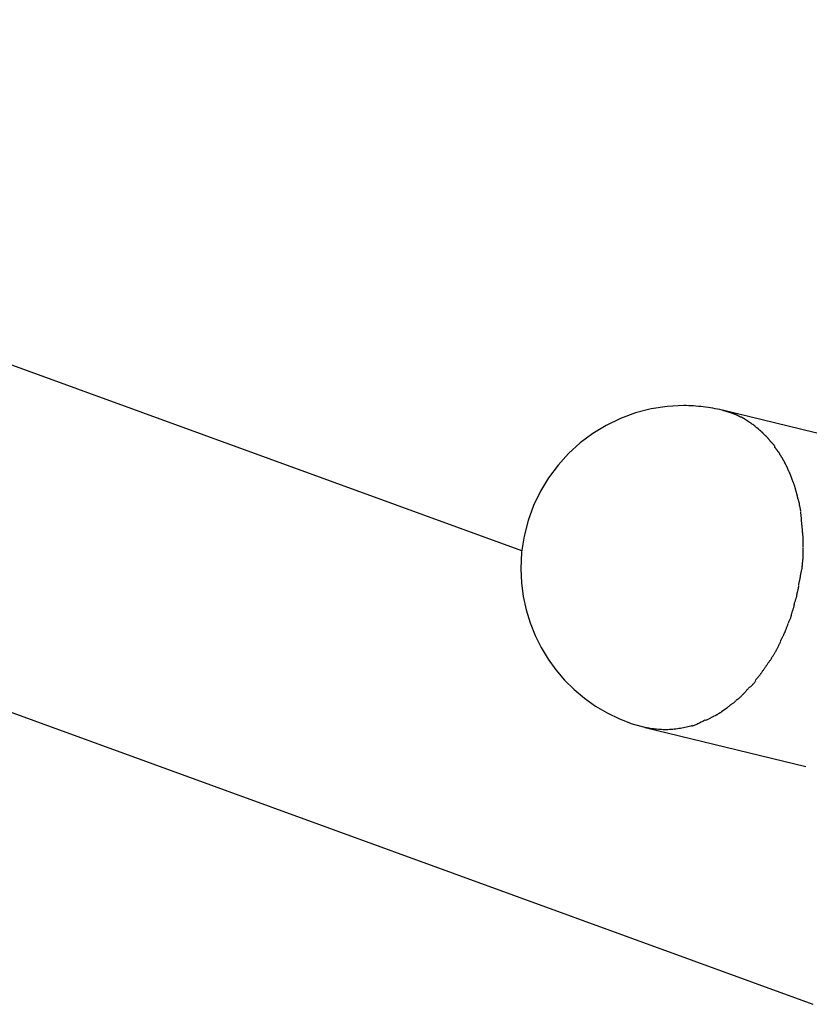
# Model space of a CAD drawing. Extents: x -18.8 to 18.8, y -6.5 to 6.5.
# Drawn here: x 0 to 3.4, y 2.2 to 6.4 of the extents above; entities that cross this region are included whole.
import ezdxf

# ---------------------------------------------------------------- set-up
doc = ezdxf.new("R2010")
doc.units = 0
doc.layers.get('0').update_dxf_attribs({"linetype": 'CONTINUOUS'})

msp = doc.modelspace()

# ---------------------------------------------------------------- linework, layer by layer
at = {"color": 0}
for points in [[(2.1534, 4.1461), (-4.1031, 6.4233)], [(-4.5817, 5.1083), (3.4018, 2.2026)], [(3.0128, 4.75), (3.0128, 4.75), (3.0029, 4.7518), (2.993, 4.7538), (2.9828, 4.7556), (2.9728, 4.7575), (2.9625, 4.759), (2.9523, 4.7607), (2.942, 4.7621), (2.9318, 4.7636), (2.9213, 4.7646), (2.9108, 4.7657), (2.9003, 4.7666), (2.8901, 4.7675), (2.8796, 4.7681), (2.8693, 4.7686), (2.859, 4.7689), (2.8488, 4.7691), (2.8488, 4.7691), (2.7773, 4.7654), (2.708, 4.7547), (2.6409, 4.7374), (2.5768, 4.7139), (2.5156, 4.6843), (2.458, 4.6492), (2.4041, 4.6088), (2.3544, 4.5637), (2.3091, 4.5139), (2.2688, 4.46), (2.2336, 4.4023), (2.2042, 4.3412), (2.1806, 4.2769), (2.1634, 4.21), (2.1527, 4.1407), (2.1492, 4.0695), (2.1492, 4.0695), (2.1517, 4.0093), (2.1594, 3.9505), (2.1718, 3.893), (2.189, 3.8373), (2.2105, 3.7833), (2.2364, 3.7317), (2.2662, 3.6824), (2.3001, 3.6359), (2.3374, 3.5921), (2.3783, 3.5515), (2.4224, 3.5143), (2.4696, 3.481), (2.5195, 3.4514), (2.5723, 3.4261), (2.6274, 3.4052), (2.6849, 3.389)], [(3.0128, 4.75), (3.0128, 4.75), (3.0029, 4.7518), (2.993, 4.7538), (2.9828, 4.7556), (2.9728, 4.7575), (2.9625, 4.759), (2.9523, 4.7607), (2.942, 4.7621), (2.9318, 4.7636), (2.9213, 4.7646), (2.9108, 4.7657), (2.9003, 4.7666), (2.8901, 4.7675), (2.8796, 4.7681), (2.8693, 4.7686), (2.859, 4.7689), (2.8488, 4.7691), (2.8488, 4.7691), (2.7773, 4.7654), (2.708, 4.7547), (2.6409, 4.7374), (2.5768, 4.7139), (2.5156, 4.6843), (2.458, 4.6492), (2.4041, 4.6088), (2.3544, 4.5637), (2.3091, 4.5139), (2.2688, 4.46), (2.2336, 4.4023), (2.2042, 4.3412), (2.1806, 4.2769), (2.1634, 4.21), (2.1527, 4.1407), (2.1492, 4.0695), (2.1492, 4.0695), (2.1517, 4.0093), (2.1594, 3.9505), (2.1718, 3.893), (2.189, 3.8373), (2.2105, 3.7833), (2.2364, 3.7317), (2.2662, 3.6824), (2.3001, 3.6359), (2.3374, 3.5921), (2.3783, 3.5515), (2.4224, 3.5143), (2.4696, 3.481), (2.5195, 3.4514), (2.5723, 3.4261), (2.6274, 3.4052), (2.6849, 3.389)], [(10.5826, 2.9069), (3.0143, 4.7493)], [(3.0143, 4.7493), (3.0423, 4.7412)], [(3.0695, 4.7308), (3.0695, 4.7308), (3.0679, 4.7313), (3.0664, 4.7319), (3.0646, 4.7325), (3.0629, 4.7334), (3.0609, 4.734), (3.0591, 4.7349), (3.0571, 4.7356), (3.0553, 4.7365), (3.0532, 4.7371), (3.0514, 4.7379), (3.0494, 4.7385), (3.0476, 4.7393), (3.0458, 4.7398), (3.0441, 4.7404), (3.0426, 4.7408), (3.0412, 4.7413)], [(3.0695, 4.7308), (3.0695, 4.7308), (3.0679, 4.7313), (3.0664, 4.7319), (3.0646, 4.7325), (3.0629, 4.7334), (3.0609, 4.734), (3.0591, 4.7349), (3.0571, 4.7356), (3.0553, 4.7365), (3.0532, 4.7371), (3.0514, 4.7379), (3.0494, 4.7385), (3.0476, 4.7393), (3.0458, 4.7398), (3.0441, 4.7404), (3.0426, 4.7408), (3.0412, 4.7413)], [(3.0946, 4.7189), (3.0946, 4.7189), (3.0931, 4.7194), (3.0917, 4.72), (3.0901, 4.7207), (3.0886, 4.7216), (3.0868, 4.7224), (3.0852, 4.7233), (3.0834, 4.7242), (3.0819, 4.7252), (3.0801, 4.726), (3.0784, 4.7269), (3.0766, 4.7278), (3.0751, 4.7287), (3.0735, 4.7294), (3.072, 4.7303), (3.0706, 4.7309), (3.0694, 4.7316)], [(3.0946, 4.7189), (3.0946, 4.7189), (3.0931, 4.7194), (3.0917, 4.72), (3.0901, 4.7207), (3.0886, 4.7216), (3.0868, 4.7224), (3.0852, 4.7233), (3.0834, 4.7242), (3.0819, 4.7252), (3.0801, 4.726), (3.0784, 4.7269), (3.0766, 4.7278), (3.0751, 4.7287), (3.0735, 4.7294), (3.072, 4.7303), (3.0706, 4.7309), (3.0694, 4.7316)], [(3.1195, 4.7057), (3.1195, 4.7057), (3.118, 4.7064), (3.1166, 4.7073), (3.115, 4.7082), (3.1135, 4.7092), (3.1117, 4.7101), (3.1101, 4.7111), (3.1083, 4.712), (3.1068, 4.7132), (3.105, 4.7141), (3.1033, 4.715), (3.1016, 4.7159), (3.1001, 4.7168), (3.0985, 4.7175), (3.097, 4.7184), (3.0955, 4.719), (3.0943, 4.7197)], [(3.1195, 4.7057), (3.1195, 4.7057), (3.118, 4.7064), (3.1166, 4.7073), (3.115, 4.7082), (3.1135, 4.7092), (3.1117, 4.7101), (3.1101, 4.7111), (3.1083, 4.712), (3.1068, 4.7132), (3.105, 4.7141), (3.1033, 4.715), (3.1016, 4.7159), (3.1001, 4.7168), (3.0985, 4.7175), (3.097, 4.7184), (3.0955, 4.719), (3.0943, 4.7197)], [(3.1421, 4.6892), (3.1421, 4.6892), (3.1408, 4.69), (3.1396, 4.6909), (3.1381, 4.6918), (3.1368, 4.6928), (3.1353, 4.6937), (3.1338, 4.6949), (3.1323, 4.696), (3.1308, 4.6972), (3.129, 4.6981), (3.1275, 4.6993), (3.1259, 4.7003), (3.1244, 4.7015), (3.1229, 4.7024), (3.1214, 4.7034), (3.1199, 4.7043), (3.1186, 4.7053)], [(3.1421, 4.6892), (3.1421, 4.6892), (3.1408, 4.69), (3.1396, 4.6909), (3.1381, 4.6918), (3.1368, 4.6928), (3.1353, 4.6937), (3.1338, 4.6949), (3.1323, 4.696), (3.1308, 4.6972), (3.129, 4.6981), (3.1275, 4.6993), (3.1259, 4.7003), (3.1244, 4.7015), (3.1229, 4.7024), (3.1214, 4.7034), (3.1199, 4.7043), (3.1186, 4.7053)], [(3.1646, 4.6716), (3.1646, 4.6716), (3.1632, 4.6724), (3.162, 4.6734), (3.1607, 4.6745), (3.1595, 4.6757), (3.158, 4.6769), (3.1566, 4.6781), (3.1551, 4.6793), (3.1539, 4.6807), (3.1524, 4.6819), (3.151, 4.6831), (3.1495, 4.6843), (3.1483, 4.6856), (3.1468, 4.6866), (3.1456, 4.6878), (3.1444, 4.6887), (3.1433, 4.6898)], [(3.1646, 4.6716), (3.1646, 4.6716), (3.1632, 4.6724), (3.162, 4.6734), (3.1607, 4.6745), (3.1595, 4.6757), (3.158, 4.6769), (3.1566, 4.6781), (3.1551, 4.6793), (3.1539, 4.6807), (3.1524, 4.6819), (3.151, 4.6831), (3.1495, 4.6843), (3.1483, 4.6856), (3.1468, 4.6866), (3.1456, 4.6878), (3.1444, 4.6887), (3.1433, 4.6898)], [(3.1856, 4.6538), (3.1856, 4.6538), (3.1845, 4.6547), (3.1835, 4.6557), (3.1822, 4.6568), (3.181, 4.658), (3.1795, 4.6592), (3.1781, 4.6605), (3.1766, 4.6617), (3.1752, 4.6632), (3.1737, 4.6644), (3.1722, 4.6658), (3.1707, 4.667), (3.1694, 4.6684), (3.168, 4.6695), (3.1668, 4.6707), (3.1658, 4.6717), (3.165, 4.6728)], [(3.1856, 4.6538), (3.1856, 4.6538), (3.1845, 4.6547), (3.1835, 4.6557), (3.1822, 4.6568), (3.181, 4.658), (3.1795, 4.6592), (3.1781, 4.6605), (3.1766, 4.6617), (3.1752, 4.6632), (3.1737, 4.6644), (3.1722, 4.6658), (3.1707, 4.667), (3.1694, 4.6684), (3.168, 4.6695), (3.1668, 4.6707), (3.1658, 4.6717), (3.165, 4.6728)], [(3.2049, 4.6345), (3.2049, 4.6345), (3.2037, 4.6354), (3.2027, 4.6364), (3.2015, 4.6376), (3.2003, 4.6388), (3.1988, 4.64), (3.1976, 4.6414), (3.1962, 4.6428), (3.195, 4.6443), (3.1935, 4.6455), (3.1921, 4.6469), (3.1907, 4.6481), (3.1895, 4.6496), (3.1883, 4.6508), (3.1871, 4.652), (3.1861, 4.653), (3.1852, 4.6542)], [(3.2049, 4.6345), (3.2049, 4.6345), (3.2037, 4.6354), (3.2027, 4.6364), (3.2015, 4.6376), (3.2003, 4.6388), (3.1988, 4.64), (3.1976, 4.6414), (3.1962, 4.6428), (3.195, 4.6443), (3.1935, 4.6455), (3.1921, 4.6469), (3.1907, 4.6481), (3.1895, 4.6496), (3.1883, 4.6508), (3.1871, 4.652), (3.1861, 4.653), (3.1852, 4.6542)], [(3.2227, 4.6133), (3.2227, 4.6133), (3.2215, 4.6142), (3.2205, 4.6154), (3.2193, 4.6166), (3.2184, 4.6179), (3.2172, 4.6191), (3.2161, 4.6206), (3.2149, 4.6221), (3.214, 4.6236), (3.2128, 4.6248), (3.2116, 4.6263), (3.2104, 4.6277), (3.2095, 4.6292), (3.2083, 4.6304), (3.2074, 4.6317), (3.2063, 4.6328), (3.2054, 4.634)], [(3.2227, 4.6133), (3.2227, 4.6133), (3.2215, 4.6142), (3.2205, 4.6154), (3.2193, 4.6166), (3.2184, 4.6179), (3.2172, 4.6191), (3.2161, 4.6206), (3.2149, 4.6221), (3.214, 4.6236), (3.2128, 4.6248), (3.2116, 4.6263), (3.2104, 4.6277), (3.2095, 4.6292), (3.2083, 4.6304), (3.2074, 4.6317), (3.2063, 4.6328), (3.2054, 4.634)], [(3.2403, 4.5918), (3.2403, 4.5918), (3.2394, 4.593), (3.2385, 4.5945), (3.2374, 4.5959), (3.2365, 4.5974), (3.2353, 4.5988), (3.2342, 4.6003), (3.233, 4.6018), (3.2318, 4.6033), (3.2303, 4.6045), (3.2291, 4.606), (3.2279, 4.6073), (3.2267, 4.6088), (3.2255, 4.61), (3.2243, 4.6112), (3.2231, 4.6123), (3.2222, 4.6135)], [(3.2403, 4.5918), (3.2403, 4.5918), (3.2394, 4.593), (3.2385, 4.5945), (3.2374, 4.5959), (3.2365, 4.5974), (3.2353, 4.5988), (3.2342, 4.6003), (3.233, 4.6018), (3.2318, 4.6033), (3.2303, 4.6045), (3.2291, 4.606), (3.2279, 4.6073), (3.2267, 4.6088), (3.2255, 4.61), (3.2243, 4.6112), (3.2231, 4.6123), (3.2222, 4.6135)], [(3.2541, 4.5701), (3.2541, 4.5701), (3.2532, 4.5711), (3.2524, 4.5723), (3.2514, 4.5735), (3.2505, 4.5749), (3.2493, 4.5761), (3.2484, 4.5776), (3.2473, 4.579), (3.2464, 4.5805), (3.2452, 4.5817), (3.2442, 4.5832), (3.2431, 4.5846), (3.2422, 4.5861), (3.2412, 4.5873), (3.2403, 4.5886), (3.2394, 4.5898), (3.2388, 4.5911)], [(3.2541, 4.5701), (3.2541, 4.5701), (3.2532, 4.5711), (3.2524, 4.5723), (3.2514, 4.5735), (3.2505, 4.5749), (3.2493, 4.5761), (3.2484, 4.5776), (3.2473, 4.579), (3.2464, 4.5805), (3.2452, 4.5817), (3.2442, 4.5832), (3.2431, 4.5846), (3.2422, 4.5861), (3.2412, 4.5873), (3.2403, 4.5886), (3.2394, 4.5898), (3.2388, 4.5911)], [(3.269, 4.5467), (3.269, 4.5467), (3.2681, 4.5478), (3.2673, 4.5491), (3.2664, 4.5505), (3.2656, 4.552), (3.2647, 4.5535), (3.2638, 4.5552), (3.2629, 4.5568), (3.262, 4.5586), (3.261, 4.5601), (3.2601, 4.5618), (3.2592, 4.5633), (3.2583, 4.5651), (3.2574, 4.5665), (3.2566, 4.568), (3.2557, 4.5692), (3.2551, 4.5706)], [(3.269, 4.5467), (3.269, 4.5467), (3.2681, 4.5478), (3.2673, 4.5491), (3.2664, 4.5505), (3.2656, 4.552), (3.2647, 4.5535), (3.2638, 4.5552), (3.2629, 4.5568), (3.262, 4.5586), (3.261, 4.5601), (3.2601, 4.5618), (3.2592, 4.5633), (3.2583, 4.5651), (3.2574, 4.5665), (3.2566, 4.568), (3.2557, 4.5692), (3.2551, 4.5706)], [(3.2824, 4.5224), (3.2824, 4.5224), (3.2818, 4.5236), (3.2813, 4.5249), (3.2806, 4.5263), (3.28, 4.5278), (3.2791, 4.5293), (3.2783, 4.5309), (3.2774, 4.5324), (3.2767, 4.5342), (3.2756, 4.5357), (3.2747, 4.5372), (3.2738, 4.5387), (3.2729, 4.5404), (3.272, 4.5418), (3.2711, 4.5433), (3.2702, 4.5446), (3.2694, 4.546)], [(3.2824, 4.5224), (3.2824, 4.5224), (3.2818, 4.5236), (3.2813, 4.5249), (3.2806, 4.5263), (3.28, 4.5278), (3.2791, 4.5293), (3.2783, 4.5309), (3.2774, 4.5324), (3.2767, 4.5342), (3.2756, 4.5357), (3.2747, 4.5372), (3.2738, 4.5387), (3.2729, 4.5404), (3.272, 4.5418), (3.2711, 4.5433), (3.2702, 4.5446), (3.2694, 4.546)], [(3.294, 4.499), (3.294, 4.499), (3.2934, 4.5002), (3.2928, 4.5016), (3.292, 4.5031), (3.2914, 4.5047), (3.2905, 4.5062), (3.2897, 4.5079), (3.2888, 4.5096), (3.2882, 4.5114), (3.2873, 4.5129), (3.2864, 4.5147), (3.2855, 4.5162), (3.2849, 4.518), (3.2841, 4.5195), (3.2835, 4.5211), (3.2829, 4.5224), (3.2826, 4.5239)], [(3.294, 4.499), (3.294, 4.499), (3.2934, 4.5002), (3.2928, 4.5016), (3.292, 4.5031), (3.2914, 4.5047), (3.2905, 4.5062), (3.2897, 4.5079), (3.2888, 4.5096), (3.2882, 4.5114), (3.2873, 4.5129), (3.2864, 4.5147), (3.2855, 4.5162), (3.2849, 4.518), (3.2841, 4.5195), (3.2835, 4.5211), (3.2829, 4.5224), (3.2826, 4.5239)], [(3.306, 4.4726), (3.306, 4.4726), (3.3054, 4.4739), (3.3048, 4.4754), (3.304, 4.4769), (3.3034, 4.4787), (3.3025, 4.4804), (3.3017, 4.4822), (3.3008, 4.484), (3.3, 4.4858), (3.2991, 4.4875), (3.2982, 4.4893), (3.2973, 4.491), (3.2965, 4.4928), (3.2956, 4.4943), (3.295, 4.496), (3.2944, 4.4975), (3.294, 4.499)], [(3.306, 4.4726), (3.306, 4.4726), (3.3054, 4.4739), (3.3048, 4.4754), (3.304, 4.4769), (3.3034, 4.4787), (3.3025, 4.4804), (3.3017, 4.4822), (3.3008, 4.484), (3.3, 4.4858), (3.2991, 4.4875), (3.2982, 4.4893), (3.2973, 4.491), (3.2965, 4.4928), (3.2956, 4.4943), (3.295, 4.496), (3.2944, 4.4975), (3.294, 4.499)], [(3.3167, 4.4433), (3.3167, 4.4433), (3.3161, 4.4443), (3.3155, 4.4457), (3.3149, 4.4473), (3.3143, 4.4492), (3.3134, 4.451), (3.3128, 4.4531), (3.312, 4.4552), (3.3114, 4.4575), (3.3105, 4.4596), (3.3099, 4.4617), (3.3091, 4.4637), (3.3085, 4.4658), (3.3079, 4.4676), (3.3073, 4.4693), (3.3067, 4.4706), (3.3063, 4.4719)], [(3.3167, 4.4433), (3.3167, 4.4433), (3.3161, 4.4443), (3.3155, 4.4457), (3.3149, 4.4473), (3.3143, 4.4492), (3.3134, 4.451), (3.3128, 4.4531), (3.312, 4.4552), (3.3114, 4.4575), (3.3105, 4.4596), (3.3099, 4.4617), (3.3091, 4.4637), (3.3085, 4.4658), (3.3079, 4.4676), (3.3073, 4.4693), (3.3067, 4.4706), (3.3063, 4.4719)], [(3.327, 4.4122), (3.327, 4.4122), (3.3268, 4.4132), (3.3266, 4.4148), (3.3261, 4.4165), (3.3257, 4.4186), (3.3249, 4.4208), (3.3242, 4.4232), (3.3233, 4.4256), (3.3226, 4.4282), (3.3217, 4.4306), (3.3208, 4.433), (3.3199, 4.4353), (3.3191, 4.4376), (3.3182, 4.4395), (3.3175, 4.4414), (3.3169, 4.443), (3.3164, 4.4443)], [(3.327, 4.4122), (3.327, 4.4122), (3.3268, 4.4132), (3.3266, 4.4148), (3.3261, 4.4165), (3.3257, 4.4186), (3.3249, 4.4208), (3.3242, 4.4232), (3.3233, 4.4256), (3.3226, 4.4282), (3.3217, 4.4306), (3.3208, 4.433), (3.3199, 4.4353), (3.3191, 4.4376), (3.3182, 4.4395), (3.3175, 4.4414), (3.3169, 4.443), (3.3164, 4.4443)], [(3.3356, 4.3809), (3.3356, 4.3809), (3.3354, 4.382), (3.3351, 4.3836), (3.3346, 4.3854), (3.3342, 4.3876), (3.3334, 4.3898), (3.3328, 4.3922), (3.332, 4.3948), (3.3314, 4.3975), (3.3305, 4.3999), (3.3297, 4.4026), (3.329, 4.405), (3.3284, 4.4074), (3.3278, 4.4094), (3.3275, 4.4114), (3.3272, 4.413), (3.3272, 4.4143)], [(3.3356, 4.3809), (3.3356, 4.3809), (3.3354, 4.382), (3.3351, 4.3836), (3.3346, 4.3854), (3.3342, 4.3876), (3.3334, 4.3898), (3.3328, 4.3922), (3.332, 4.3948), (3.3314, 4.3975), (3.3305, 4.3999), (3.3297, 4.4026), (3.329, 4.405), (3.3284, 4.4074), (3.3278, 4.4094), (3.3275, 4.4114), (3.3272, 4.413), (3.3272, 4.4143)], [(3.3442, 4.3491), (3.3442, 4.3491), (3.344, 4.3502), (3.3437, 4.3518), (3.3432, 4.3536), (3.3428, 4.3557), (3.342, 4.3578), (3.3413, 4.3601), (3.3404, 4.3625), (3.3398, 4.3651), (3.3389, 4.3675), (3.3381, 4.3699), (3.3374, 4.3722), (3.3368, 4.3745), (3.3362, 4.3764), (3.3358, 4.3783), (3.3355, 4.3798), (3.3355, 4.3812)], [(3.3442, 4.3491), (3.3442, 4.3491), (3.344, 4.3502), (3.3437, 4.3518), (3.3432, 4.3536), (3.3428, 4.3557), (3.342, 4.3578), (3.3413, 4.3601), (3.3404, 4.3625), (3.3398, 4.3651), (3.3389, 4.3675), (3.3381, 4.3699), (3.3374, 4.3722), (3.3368, 4.3745), (3.3362, 4.3764), (3.3358, 4.3783), (3.3355, 4.3798), (3.3355, 4.3812)], [(3.3506, 4.3146), (3.3506, 4.3146), (3.3504, 4.3158), (3.3503, 4.3174), (3.3499, 4.3193), (3.3496, 4.3215), (3.349, 4.3238), (3.3485, 4.3262), (3.3479, 4.3288), (3.3474, 4.3315), (3.3468, 4.3339), (3.3462, 4.3365), (3.3456, 4.3389), (3.3452, 4.3413), (3.3448, 4.3433), (3.3445, 4.3453), (3.3444, 4.3469), (3.3444, 4.3484)], [(3.3506, 4.3146), (3.3506, 4.3146), (3.3504, 4.3158), (3.3503, 4.3174), (3.3499, 4.3193), (3.3496, 4.3215), (3.349, 4.3238), (3.3485, 4.3262), (3.3479, 4.3288), (3.3474, 4.3315), (3.3468, 4.3339), (3.3462, 4.3365), (3.3456, 4.3389), (3.3452, 4.3413), (3.3448, 4.3433), (3.3445, 4.3453), (3.3444, 4.3469), (3.3444, 4.3484)], [(3.3537, 4.2772), (3.3537, 4.2772), (3.3535, 4.2785), (3.3535, 4.2802), (3.3532, 4.2821), (3.3532, 4.2843), (3.3529, 4.2866), (3.3526, 4.2892), (3.3523, 4.2919), (3.3521, 4.2946), (3.3518, 4.2972), (3.3515, 4.2999), (3.3512, 4.3023), (3.351, 4.3049), (3.3507, 4.307), (3.3506, 4.309), (3.3505, 4.3107), (3.3505, 4.3122)], [(3.3537, 4.2772), (3.3537, 4.2772), (3.3535, 4.2785), (3.3535, 4.2802), (3.3532, 4.2821), (3.3532, 4.2843), (3.3529, 4.2866), (3.3526, 4.2892), (3.3523, 4.2919), (3.3521, 4.2946), (3.3518, 4.2972), (3.3515, 4.2999), (3.3512, 4.3023), (3.351, 4.3049), (3.3507, 4.307), (3.3506, 4.309), (3.3505, 4.3107), (3.3505, 4.3122)], [(3.357, 4.2399), (3.357, 4.2399), (3.3568, 4.2412), (3.3567, 4.243), (3.3564, 4.245), (3.3564, 4.2474), (3.3561, 4.2498), (3.3558, 4.2524), (3.3555, 4.2551), (3.3553, 4.258), (3.355, 4.2607), (3.3547, 4.2634), (3.3544, 4.266), (3.3542, 4.2686), (3.3539, 4.2708), (3.3538, 4.273), (3.3537, 4.2748), (3.3537, 4.2764)], [(3.357, 4.2399), (3.357, 4.2399), (3.3568, 4.2412), (3.3567, 4.243), (3.3564, 4.245), (3.3564, 4.2474), (3.3561, 4.2498), (3.3558, 4.2524), (3.3555, 4.2551), (3.3553, 4.258), (3.355, 4.2607), (3.3547, 4.2634), (3.3544, 4.266), (3.3542, 4.2686), (3.3539, 4.2708), (3.3538, 4.273), (3.3537, 4.2748), (3.3537, 4.2764)], [(3.3603, 4.2031), (3.3603, 4.2031), (3.3601, 4.205), (3.36, 4.2072), (3.3597, 4.2096), (3.3596, 4.2122), (3.3593, 4.2148), (3.359, 4.2175), (3.3587, 4.2202), (3.3585, 4.2231), (3.3582, 4.2256), (3.3579, 4.2283), (3.3576, 4.2307), (3.3574, 4.2332), (3.3571, 4.2353), (3.357, 4.2374), (3.3569, 4.2391), (3.3569, 4.2407)], [(3.3603, 4.2031), (3.3603, 4.2031), (3.3601, 4.205), (3.36, 4.2072), (3.3597, 4.2096), (3.3596, 4.2122), (3.3593, 4.2148), (3.359, 4.2175), (3.3587, 4.2202), (3.3585, 4.2231), (3.3582, 4.2256), (3.3579, 4.2283), (3.3576, 4.2307), (3.3574, 4.2332), (3.3571, 4.2353), (3.357, 4.2374), (3.3569, 4.2391), (3.3569, 4.2407)], [(3.3604, 4.1633), (3.3604, 4.1633), (3.3604, 4.1639), (3.3604, 4.1646), (3.3604, 4.1655), (3.3604, 4.1664), (3.3604, 4.1673), (3.3604, 4.1682), (3.3604, 4.1691), (3.3604, 4.1702), (3.3604, 4.1711), (3.3604, 4.172), (3.3604, 4.1729), (3.3604, 4.174), (3.3604, 4.1749), (3.3604, 4.1758), (3.3604, 4.1765), (3.3604, 4.1774), (3.3604, 4.1774), (3.3604, 4.1786), (3.3604, 4.1801), (3.3604, 4.1816), (3.3604, 4.1832), (3.3604, 4.1847), (3.3604, 4.1864), (3.3604, 4.1879), (3.3604, 4.1897), (3.3604, 4.1912), (3.3604, 4.1929), (3.3604, 4.1944), (3.3604, 4.1962), (3.3604, 4.1977), (3.3604, 4.1993), (3.3604, 4.2007), (3.3604, 4.2022)], [(3.3604, 4.1633), (3.3604, 4.1633), (3.3604, 4.1639), (3.3604, 4.1646), (3.3604, 4.1655), (3.3604, 4.1664), (3.3604, 4.1673), (3.3604, 4.1682), (3.3604, 4.1691), (3.3604, 4.1702), (3.3604, 4.1711), (3.3604, 4.172), (3.3604, 4.1729), (3.3604, 4.174), (3.3604, 4.1749), (3.3604, 4.1758), (3.3604, 4.1765), (3.3604, 4.1774), (3.3604, 4.1774), (3.3604, 4.1786), (3.3604, 4.1801), (3.3604, 4.1816), (3.3604, 4.1832), (3.3604, 4.1847), (3.3604, 4.1864), (3.3604, 4.1879), (3.3604, 4.1897), (3.3604, 4.1912), (3.3604, 4.1929), (3.3604, 4.1944), (3.3604, 4.1962), (3.3604, 4.1977), (3.3604, 4.1993), (3.3604, 4.2007), (3.3604, 4.2022)], [(3.3604, 4.1207), (3.3604, 4.1207), (3.3604, 4.1227), (3.3604, 4.1249), (3.3604, 4.1273), (3.3604, 4.1299), (3.3604, 4.1324), (3.3604, 4.1351), (3.3604, 4.1378), (3.3604, 4.1405), (3.3604, 4.1431), (3.3604, 4.1458), (3.3604, 4.1484), (3.3604, 4.1511), (3.3604, 4.1535), (3.3604, 4.156), (3.3604, 4.1582), (3.3604, 4.1605)], [(3.3604, 4.1207), (3.3604, 4.1207), (3.3604, 4.1227), (3.3604, 4.1249), (3.3604, 4.1273), (3.3604, 4.1299), (3.3604, 4.1324), (3.3604, 4.1351), (3.3604, 4.1378), (3.3604, 4.1405), (3.3604, 4.1431), (3.3604, 4.1458), (3.3604, 4.1484), (3.3604, 4.1511), (3.3604, 4.1535), (3.3604, 4.156), (3.3604, 4.1582), (3.3604, 4.1605)], [(3.3566, 4.079), (3.3566, 4.079), (3.3566, 4.0805), (3.3567, 4.0825), (3.3568, 4.0847), (3.3571, 4.0874), (3.3573, 4.0902), (3.3576, 4.0933), (3.3579, 4.0965), (3.3584, 4.0998), (3.3587, 4.103), (3.359, 4.1063), (3.3593, 4.1095), (3.3597, 4.1128), (3.3598, 4.1158), (3.3601, 4.1187), (3.3602, 4.1212), (3.3604, 4.1236)], [(3.3566, 4.079), (3.3566, 4.079), (3.3566, 4.0805), (3.3567, 4.0825), (3.3568, 4.0847), (3.3571, 4.0874), (3.3573, 4.0902), (3.3576, 4.0933), (3.3579, 4.0965), (3.3584, 4.0998), (3.3587, 4.103), (3.359, 4.1063), (3.3593, 4.1095), (3.3597, 4.1128), (3.3598, 4.1158), (3.3601, 4.1187), (3.3602, 4.1212), (3.3604, 4.1236)], [(3.3492, 4.0383), (3.3492, 4.0383), (3.3492, 4.0398), (3.3494, 4.0418), (3.3497, 4.044), (3.3503, 4.0467), (3.3508, 4.0495), (3.3515, 4.0525), (3.3521, 4.0557), (3.353, 4.059), (3.3536, 4.062), (3.3542, 4.0652), (3.3548, 4.0681), (3.3555, 4.0711), (3.3559, 4.0736), (3.3564, 4.076), (3.3566, 4.078), (3.3568, 4.0798)], [(3.3492, 4.0383), (3.3492, 4.0383), (3.3492, 4.0398), (3.3494, 4.0418), (3.3497, 4.044), (3.3503, 4.0467), (3.3508, 4.0495), (3.3515, 4.0525), (3.3521, 4.0557), (3.353, 4.059), (3.3536, 4.062), (3.3542, 4.0652), (3.3548, 4.0681), (3.3555, 4.0711), (3.3559, 4.0736), (3.3564, 4.076), (3.3566, 4.078), (3.3568, 4.0798)], [(3.3414, 3.9992), (3.3414, 3.9992), (3.3414, 4.0007), (3.3416, 4.0026), (3.3419, 4.0047), (3.3425, 4.0072), (3.343, 4.0098), (3.3437, 4.0125), (3.3443, 4.0153), (3.3452, 4.0183), (3.3458, 4.021), (3.3465, 4.0239), (3.3471, 4.0266), (3.3478, 4.0293), (3.3482, 4.0316), (3.3487, 4.0339), (3.3489, 4.0358), (3.3491, 4.0376)], [(3.3414, 3.9992), (3.3414, 3.9992), (3.3414, 4.0007), (3.3416, 4.0026), (3.3419, 4.0047), (3.3425, 4.0072), (3.343, 4.0098), (3.3437, 4.0125), (3.3443, 4.0153), (3.3452, 4.0183), (3.3458, 4.021), (3.3465, 4.0239), (3.3471, 4.0266), (3.3478, 4.0293), (3.3482, 4.0316), (3.3487, 4.0339), (3.3489, 4.0358), (3.3491, 4.0376)], [(3.3339, 3.9579), (3.3339, 3.9579), (3.3339, 3.9594), (3.3341, 3.9613), (3.3344, 3.9634), (3.335, 3.9659), (3.3355, 3.9685), (3.3362, 3.9712), (3.3368, 3.9741), (3.3377, 3.9771), (3.3383, 3.9798), (3.3391, 3.9827), (3.3397, 3.9854), (3.3404, 3.9882), (3.3408, 3.9905), (3.3413, 3.9928), (3.3415, 3.9947), (3.3417, 3.9965)], [(3.3339, 3.9579), (3.3339, 3.9579), (3.3339, 3.9594), (3.3341, 3.9613), (3.3344, 3.9634), (3.335, 3.9659), (3.3355, 3.9685), (3.3362, 3.9712), (3.3368, 3.9741), (3.3377, 3.9771), (3.3383, 3.9798), (3.3391, 3.9827), (3.3397, 3.9854), (3.3404, 3.9882), (3.3408, 3.9905), (3.3413, 3.9928), (3.3415, 3.9947), (3.3417, 3.9965)], [(3.3222, 3.9149), (3.3222, 3.9149), (3.3222, 3.9164), (3.3226, 3.9185), (3.3231, 3.9208), (3.3239, 3.9236), (3.3247, 3.9264), (3.3257, 3.9295), (3.3268, 3.9328), (3.328, 3.9361), (3.3289, 3.9392), (3.33, 3.9425), (3.3309, 3.9455), (3.3319, 3.9485), (3.3325, 3.9511), (3.3332, 3.9536), (3.3336, 3.9557), (3.3338, 3.9575)], [(3.3222, 3.9149), (3.3222, 3.9149), (3.3222, 3.9164), (3.3226, 3.9185), (3.3231, 3.9208), (3.3239, 3.9236), (3.3247, 3.9264), (3.3257, 3.9295), (3.3268, 3.9328), (3.328, 3.9361), (3.3289, 3.9392), (3.33, 3.9425), (3.3309, 3.9455), (3.3319, 3.9485), (3.3325, 3.9511), (3.3332, 3.9536), (3.3336, 3.9557), (3.3338, 3.9575)], [(3.311, 3.8736), (3.311, 3.8736), (3.311, 3.8751), (3.3114, 3.8772), (3.3119, 3.8795), (3.3127, 3.8823), (3.3135, 3.8852), (3.3145, 3.8883), (3.3156, 3.8915), (3.3168, 3.8948), (3.3177, 3.8978), (3.3188, 3.9011), (3.3197, 3.9041), (3.3207, 3.9071), (3.3213, 3.9097), (3.322, 3.9122), (3.3224, 3.9142), (3.3226, 3.916)], [(3.311, 3.8736), (3.311, 3.8736), (3.311, 3.8751), (3.3114, 3.8772), (3.3119, 3.8795), (3.3127, 3.8823), (3.3135, 3.8852), (3.3145, 3.8883), (3.3156, 3.8915), (3.3168, 3.8948), (3.3177, 3.8978), (3.3188, 3.9011), (3.3197, 3.9041), (3.3207, 3.9071), (3.3213, 3.9097), (3.322, 3.9122), (3.3224, 3.9142), (3.3226, 3.916)], [(3.2956, 3.835), (3.2956, 3.835), (3.2963, 3.8365), (3.2972, 3.8384), (3.2983, 3.8405), (3.2995, 3.843), (3.3007, 3.8456), (3.3019, 3.8483), (3.3031, 3.851), (3.3046, 3.854), (3.3057, 3.8567), (3.3069, 3.8596), (3.3078, 3.8623), (3.3089, 3.865), (3.3096, 3.8673), (3.3103, 3.8696), (3.3107, 3.8715), (3.3109, 3.8732)], [(3.2956, 3.835), (3.2956, 3.835), (3.2963, 3.8365), (3.2972, 3.8384), (3.2983, 3.8405), (3.2995, 3.843), (3.3007, 3.8456), (3.3019, 3.8483), (3.3031, 3.851), (3.3046, 3.854), (3.3057, 3.8567), (3.3069, 3.8596), (3.3078, 3.8623), (3.3089, 3.865), (3.3096, 3.8673), (3.3103, 3.8696), (3.3107, 3.8715), (3.3109, 3.8732)], [(3.281, 3.7949), (3.281, 3.7949), (3.2816, 3.7963), (3.2825, 3.7982), (3.2834, 3.8003), (3.2844, 3.8027), (3.2853, 3.8052), (3.2864, 3.8079), (3.2873, 3.8106), (3.2885, 3.8136), (3.2894, 3.8163), (3.2905, 3.8192), (3.2914, 3.8218), (3.2926, 3.8245), (3.2935, 3.8267), (3.2944, 3.829), (3.2952, 3.8309), (3.2961, 3.8326)], [(3.281, 3.7949), (3.281, 3.7949), (3.2816, 3.7963), (3.2825, 3.7982), (3.2834, 3.8003), (3.2844, 3.8027), (3.2853, 3.8052), (3.2864, 3.8079), (3.2873, 3.8106), (3.2885, 3.8136), (3.2894, 3.8163), (3.2905, 3.8192), (3.2914, 3.8218), (3.2926, 3.8245), (3.2935, 3.8267), (3.2944, 3.829), (3.2952, 3.8309), (3.2961, 3.8326)], [(3.2624, 3.7577), (3.2624, 3.7577), (3.263, 3.7591), (3.2639, 3.761), (3.265, 3.763), (3.2662, 3.7654), (3.2674, 3.7678), (3.2687, 3.7705), (3.2701, 3.7732), (3.2716, 3.7761), (3.2728, 3.7788), (3.2742, 3.7815), (3.2754, 3.7841), (3.2768, 3.7867), (3.2779, 3.7889), (3.2791, 3.7911), (3.28, 3.7929), (3.2809, 3.7946)], [(3.2624, 3.7577), (3.2624, 3.7577), (3.263, 3.7591), (3.2639, 3.761), (3.265, 3.763), (3.2662, 3.7654), (3.2674, 3.7678), (3.2687, 3.7705), (3.2701, 3.7732), (3.2716, 3.7761), (3.2728, 3.7788), (3.2742, 3.7815), (3.2754, 3.7841), (3.2768, 3.7867), (3.2779, 3.7889), (3.2791, 3.7911), (3.28, 3.7929), (3.2809, 3.7946)], [(3.2239, 3.6842), (3.2239, 3.6842), (3.2245, 3.6855), (3.2255, 3.6873), (3.2266, 3.6893), (3.228, 3.6915), (3.2294, 3.6938), (3.231, 3.6963), (3.2325, 3.6989), (3.2343, 3.7016), (3.2358, 3.704), (3.2375, 3.7067), (3.239, 3.7091), (3.2405, 3.7116), (3.2417, 3.7137), (3.243, 3.7158), (3.244, 3.7175), (3.2449, 3.7191)], [(3.2239, 3.6842), (3.2239, 3.6842), (3.2245, 3.6855), (3.2255, 3.6873), (3.2266, 3.6893), (3.228, 3.6915), (3.2294, 3.6938), (3.231, 3.6963), (3.2325, 3.6989), (3.2343, 3.7016), (3.2358, 3.704), (3.2375, 3.7067), (3.239, 3.7091), (3.2405, 3.7116), (3.2417, 3.7137), (3.243, 3.7158), (3.244, 3.7175), (3.2449, 3.7191)], [(3.2451, 3.7194), (3.2451, 3.7194), (3.2457, 3.7208), (3.2466, 3.7226), (3.2477, 3.7246), (3.2489, 3.727), (3.2501, 3.7294), (3.2514, 3.732), (3.2526, 3.7347), (3.2541, 3.7374), (3.2553, 3.74), (3.2567, 3.7427), (3.2579, 3.7451), (3.2592, 3.7477), (3.2602, 3.7499), (3.2613, 3.752), (3.2622, 3.7538), (3.2631, 3.7554)], [(3.2451, 3.7194), (3.2451, 3.7194), (3.2457, 3.7208), (3.2466, 3.7226), (3.2477, 3.7246), (3.2489, 3.727), (3.2501, 3.7294), (3.2514, 3.732), (3.2526, 3.7347), (3.2541, 3.7374), (3.2553, 3.74), (3.2567, 3.7427), (3.2579, 3.7451), (3.2592, 3.7477), (3.2602, 3.7499), (3.2613, 3.752), (3.2622, 3.7538), (3.2631, 3.7554)], [(3.201, 3.6516), (3.201, 3.6516), (3.2017, 3.6529), (3.2027, 3.6546), (3.2039, 3.6566), (3.2055, 3.6588), (3.2071, 3.6611), (3.2089, 3.6635), (3.2107, 3.6659), (3.2128, 3.6686), (3.2146, 3.671), (3.2164, 3.6736), (3.2181, 3.6759), (3.2199, 3.6783), (3.2214, 3.6804), (3.2228, 3.6824), (3.2238, 3.684), (3.2248, 3.6856)], [(3.201, 3.6516), (3.201, 3.6516), (3.2017, 3.6529), (3.2027, 3.6546), (3.2039, 3.6566), (3.2055, 3.6588), (3.2071, 3.6611), (3.2089, 3.6635), (3.2107, 3.6659), (3.2128, 3.6686), (3.2146, 3.671), (3.2164, 3.6736), (3.2181, 3.6759), (3.2199, 3.6783), (3.2214, 3.6804), (3.2228, 3.6824), (3.2238, 3.684), (3.2248, 3.6856)], [(3.1785, 3.6193), (3.1785, 3.6193), (3.1792, 3.6206), (3.1802, 3.6222), (3.1814, 3.624), (3.1829, 3.6261), (3.1844, 3.6282), (3.1861, 3.6305), (3.1879, 3.6329), (3.1897, 3.6355), (3.1914, 3.6378), (3.1932, 3.6402), (3.1948, 3.6424), (3.1965, 3.6447), (3.1978, 3.6466), (3.1992, 3.6486), (3.2002, 3.6502), (3.2012, 3.6518)], [(3.1785, 3.6193), (3.1785, 3.6193), (3.1792, 3.6206), (3.1802, 3.6222), (3.1814, 3.624), (3.1829, 3.6261), (3.1844, 3.6282), (3.1861, 3.6305), (3.1879, 3.6329), (3.1897, 3.6355), (3.1914, 3.6378), (3.1932, 3.6402), (3.1948, 3.6424), (3.1965, 3.6447), (3.1978, 3.6466), (3.1992, 3.6486), (3.2002, 3.6502), (3.2012, 3.6518)], [(3.1334, 3.5623), (3.1334, 3.5623), (3.1345, 3.5634), (3.1357, 3.5647), (3.1371, 3.5661), (3.1386, 3.5677), (3.1401, 3.5692), (3.1418, 3.5709), (3.1434, 3.5727), (3.1452, 3.5745), (3.1467, 3.5763), (3.1484, 3.5781), (3.1499, 3.5799), (3.1517, 3.5819), (3.1531, 3.5837), (3.1546, 3.5855), (3.1558, 3.5873), (3.1572, 3.5891)], [(3.1334, 3.5623), (3.1334, 3.5623), (3.1345, 3.5634), (3.1357, 3.5647), (3.1371, 3.5661), (3.1386, 3.5677), (3.1401, 3.5692), (3.1418, 3.5709), (3.1434, 3.5727), (3.1452, 3.5745), (3.1467, 3.5763), (3.1484, 3.5781), (3.1499, 3.5799), (3.1517, 3.5819), (3.1531, 3.5837), (3.1546, 3.5855), (3.1558, 3.5873), (3.1572, 3.5891)], [(3.1549, 3.59), (3.1549, 3.59), (3.156, 3.5917), (3.1573, 3.5935), (3.1588, 3.5953), (3.1604, 3.5974), (3.1619, 3.5992), (3.1637, 3.6013), (3.1654, 3.6033), (3.1672, 3.6054), (3.1687, 3.6072), (3.1705, 3.6093), (3.1721, 3.6113), (3.1739, 3.6134), (3.1753, 3.6152), (3.1768, 3.6171), (3.1781, 3.6189), (3.1795, 3.6208)], [(3.1549, 3.59), (3.1549, 3.59), (3.156, 3.5917), (3.1573, 3.5935), (3.1588, 3.5953), (3.1604, 3.5974), (3.1619, 3.5992), (3.1637, 3.6013), (3.1654, 3.6033), (3.1672, 3.6054), (3.1687, 3.6072), (3.1705, 3.6093), (3.1721, 3.6113), (3.1739, 3.6134), (3.1753, 3.6152), (3.1768, 3.6171), (3.1781, 3.6189), (3.1795, 3.6208)], [(3.1074, 3.5364), (3.1074, 3.5364), (3.1085, 3.5375), (3.1097, 3.5388), (3.1111, 3.5403), (3.1126, 3.5421), (3.1141, 3.5439), (3.1158, 3.5458), (3.1174, 3.5476), (3.1192, 3.5497), (3.1207, 3.5515), (3.1224, 3.5535), (3.1239, 3.5553), (3.1257, 3.5572), (3.1271, 3.5588), (3.1286, 3.5605), (3.1298, 3.5618), (3.1312, 3.5632)], [(3.1074, 3.5364), (3.1074, 3.5364), (3.1085, 3.5375), (3.1097, 3.5388), (3.1111, 3.5403), (3.1126, 3.5421), (3.1141, 3.5439), (3.1158, 3.5458), (3.1174, 3.5476), (3.1192, 3.5497), (3.1207, 3.5515), (3.1224, 3.5535), (3.1239, 3.5553), (3.1257, 3.5572), (3.1271, 3.5588), (3.1286, 3.5605), (3.1298, 3.5618), (3.1312, 3.5632)], [(3.0582, 3.4917), (3.0582, 3.4917), (3.0594, 3.4929), (3.0607, 3.4942), (3.0622, 3.4954), (3.0638, 3.4969), (3.0653, 3.4983), (3.067, 3.4998), (3.0685, 3.5013), (3.0703, 3.5028), (3.0718, 3.5041), (3.0735, 3.5056), (3.075, 3.5071), (3.0768, 3.5086), (3.0783, 3.5098), (3.0799, 3.5113), (3.0812, 3.5125), (3.0827, 3.514)], [(3.0582, 3.4917), (3.0582, 3.4917), (3.0594, 3.4929), (3.0607, 3.4942), (3.0622, 3.4954), (3.0638, 3.4969), (3.0653, 3.4983), (3.067, 3.4998), (3.0685, 3.5013), (3.0703, 3.5028), (3.0718, 3.5041), (3.0735, 3.5056), (3.075, 3.5071), (3.0768, 3.5086), (3.0783, 3.5098), (3.0799, 3.5113), (3.0812, 3.5125), (3.0827, 3.514)], [(3.0837, 3.5127), (3.0837, 3.5127), (3.0847, 3.5137), (3.0859, 3.5149), (3.0873, 3.5163), (3.0888, 3.5178), (3.0903, 3.5193), (3.092, 3.521), (3.0938, 3.5227), (3.0956, 3.5245), (3.0971, 3.526), (3.0989, 3.5278), (3.1005, 3.5294), (3.1023, 3.5312), (3.1037, 3.5326), (3.1052, 3.5341), (3.1064, 3.5353), (3.1077, 3.5366)], [(3.0837, 3.5127), (3.0837, 3.5127), (3.0847, 3.5137), (3.0859, 3.5149), (3.0873, 3.5163), (3.0888, 3.5178), (3.0903, 3.5193), (3.092, 3.521), (3.0938, 3.5227), (3.0956, 3.5245), (3.0971, 3.526), (3.0989, 3.5278), (3.1005, 3.5294), (3.1023, 3.5312), (3.1037, 3.5326), (3.1052, 3.5341), (3.1064, 3.5353), (3.1077, 3.5366)], [(3.0323, 3.4723), (3.01, 3.4562)], [(3.0318, 3.472), (3.0318, 3.472), (3.0331, 3.4729), (3.0346, 3.4739), (3.0361, 3.4751), (3.0376, 3.4763), (3.0391, 3.4775), (3.0408, 3.4789), (3.0423, 3.4803), (3.0441, 3.4818), (3.0456, 3.483), (3.0473, 3.4845), (3.0488, 3.4857), (3.0506, 3.4872), (3.0521, 3.4884), (3.0536, 3.4896), (3.0551, 3.4906), (3.0566, 3.4918)], [(3.0318, 3.472), (3.0318, 3.472), (3.0331, 3.4729), (3.0346, 3.4739), (3.0361, 3.4751), (3.0376, 3.4763), (3.0391, 3.4775), (3.0408, 3.4789), (3.0423, 3.4803), (3.0441, 3.4818), (3.0456, 3.483), (3.0473, 3.4845), (3.0488, 3.4857), (3.0506, 3.4872), (3.0521, 3.4884), (3.0536, 3.4896), (3.0551, 3.4906), (3.0566, 3.4918)], [(2.8848, 3.3962), (2.8848, 3.3962), (2.8876, 3.3969), (2.8907, 3.398), (2.8939, 3.3992), (2.8975, 3.4007), (2.901, 3.4022), (2.9047, 3.4039), (2.9085, 3.4057), (2.9124, 3.4077), (2.916, 3.4095), (2.9199, 3.4114), (2.9235, 3.4132), (2.9272, 3.4153), (2.9306, 3.417), (2.934, 3.4188), (2.9371, 3.4203), (2.9401, 3.422)], [(2.8848, 3.3962), (2.8848, 3.3962), (2.8876, 3.3969), (2.8907, 3.398), (2.8939, 3.3992), (2.8975, 3.4007), (2.901, 3.4022), (2.9047, 3.4039), (2.9085, 3.4057), (2.9124, 3.4077), (2.916, 3.4095), (2.9199, 3.4114), (2.9235, 3.4132), (2.9272, 3.4153), (2.9306, 3.417), (2.934, 3.4188), (2.9371, 3.4203), (2.9401, 3.422)], [(2.9396, 3.4196), (2.9396, 3.4196), (2.942, 3.4205), (2.9445, 3.4215), (2.9472, 3.4227), (2.9499, 3.4239), (2.9526, 3.4251), (2.9553, 3.4265), (2.958, 3.4279), (2.961, 3.4294), (2.9637, 3.4306), (2.9664, 3.4321), (2.9691, 3.4336), (2.9718, 3.4351), (2.9742, 3.4363), (2.9768, 3.4378), (2.979, 3.439), (2.9813, 3.4404)], [(2.9396, 3.4196), (2.9396, 3.4196), (2.942, 3.4205), (2.9445, 3.4215), (2.9472, 3.4227), (2.9499, 3.4239), (2.9526, 3.4251), (2.9553, 3.4265), (2.958, 3.4279), (2.961, 3.4294), (2.9637, 3.4306), (2.9664, 3.4321), (2.9691, 3.4336), (2.9718, 3.4351), (2.9742, 3.4363), (2.9768, 3.4378), (2.979, 3.439), (2.9813, 3.4404)], [(2.9824, 3.4402), (2.9824, 3.4402), (2.9838, 3.4408), (2.9854, 3.4417), (2.987, 3.4426), (2.9888, 3.4436), (2.9905, 3.4445), (2.9923, 3.4456), (2.9941, 3.4467), (2.9961, 3.4479), (2.9978, 3.4488), (2.9996, 3.45), (3.0014, 3.4509), (3.0032, 3.4521), (3.0048, 3.453), (3.0066, 3.454), (3.0081, 3.4549), (3.0098, 3.4558)], [(2.9824, 3.4402), (2.9824, 3.4402), (2.9838, 3.4408), (2.9854, 3.4417), (2.987, 3.4426), (2.9888, 3.4436), (2.9905, 3.4445), (2.9923, 3.4456), (2.9941, 3.4467), (2.9961, 3.4479), (2.9978, 3.4488), (2.9996, 3.45), (3.0014, 3.4509), (3.0032, 3.4521), (3.0048, 3.453), (3.0066, 3.454), (3.0081, 3.4549), (3.0098, 3.4558)], [(2.6833, 3.3897), (3.3717, 3.2221)], [(2.6992, 3.3864), (2.6833, 3.3897)], [(2.6992, 3.3867), (2.6992, 3.3867), (2.6995, 3.3865), (2.7001, 3.3865), (2.7008, 3.3863), (2.7017, 3.3863), (2.7025, 3.386), (2.7034, 3.3859), (2.7043, 3.3856), (2.7055, 3.3856), (2.7064, 3.3853), (2.7073, 3.3851), (2.7082, 3.3848), (2.7092, 3.3848), (2.7099, 3.3846), (2.7108, 3.3846), (2.7114, 3.3846), (2.712, 3.3846)], [(2.6992, 3.3867), (2.6992, 3.3867), (2.6995, 3.3865), (2.7001, 3.3865), (2.7008, 3.3863), (2.7017, 3.3863), (2.7025, 3.386), (2.7034, 3.3859), (2.7043, 3.3856), (2.7055, 3.3856), (2.7064, 3.3853), (2.7073, 3.3851), (2.7082, 3.3848), (2.7092, 3.3848), (2.7099, 3.3846), (2.7108, 3.3846), (2.7114, 3.3846), (2.712, 3.3846)], [(2.8845, 3.3974), (2.8783, 3.3955), (2.8721, 3.3938), (2.8658, 3.3921), (2.8595, 3.3905), (2.8531, 3.3891), (2.8467, 3.3877), (2.8403, 3.3864), (2.8337, 3.3852), (2.8272, 3.3842), (2.8207, 3.3832), (2.814, 3.3824), (2.8074, 3.3816), (2.8007, 3.3809), (2.794, 3.3804), (2.7872, 3.38), (2.7804, 3.3797), (2.7736, 3.3796), (2.7668, 3.3796), (2.7599, 3.3797), (2.753, 3.3799), (2.7462, 3.3802), (2.7392, 3.3807), (2.732, 3.3814), (2.7253, 3.3821), (2.7192, 3.3828), (2.7113, 3.3841)]]:
    msp.add_lwpolyline(points, dxfattribs=at)

doc.saveas('drawing.dxf')
